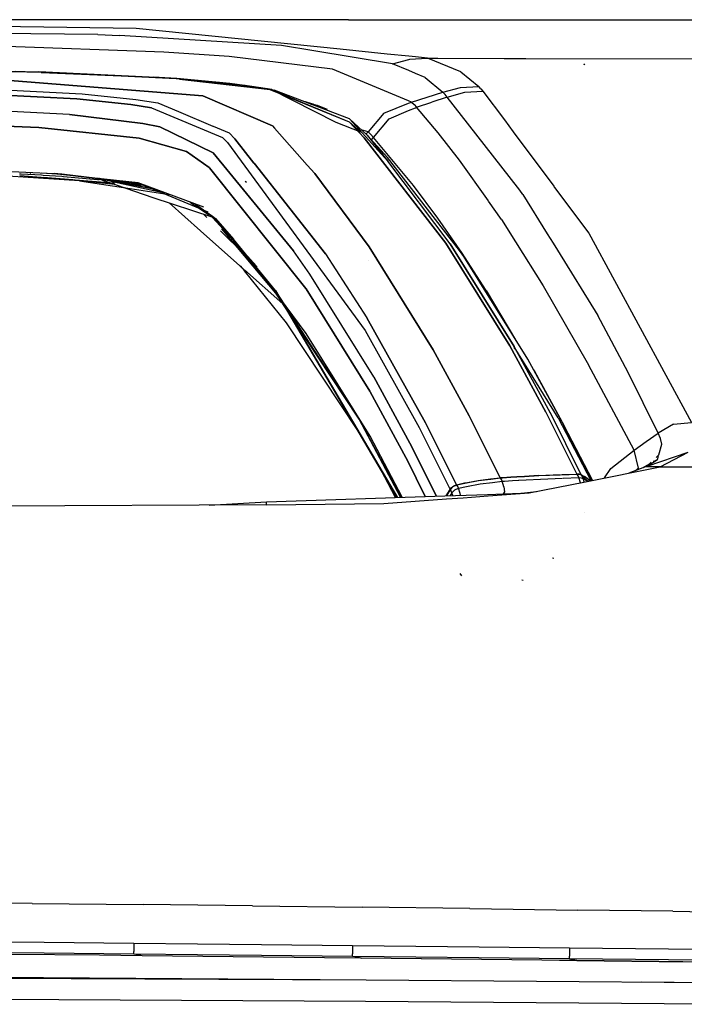
# Model space of a CAD drawing. Units: millimetres. Extents: x 977 to 8610, y -1577 to 1776.
# Drawn here: x 3383 to 3478, y 891 to 1031 of the extents above; entities that cross this region are included whole.
import ezdxf

# ---------------------------------------------------------------- set-up
doc = ezdxf.new("R2010")
doc.units = ezdxf.units.MM
doc.layers.add('TFR-TRI', color=7, linetype='CONTINUOUS', true_color=0xffffff)

msp = doc.modelspace()

# ---------------------------------------------------------------- linework, layer by layer
at = {"layer": 'TFR-TRI', "color": 18, "linetype": 'CONTINUOUS'}
for p, q in [((3430.011475, 1031.273786), (3326.425049, 1031.184674)), ((3430.011475, 1031.273786), (3326.425049, 1031.184674)), ((3399.726563, 1030.002301), (3326.425049, 1031.184674)), ((3399.726563, 1030.002301), (3326.425049, 1031.184674)), ((3430.011475, 1031.273786), (3435.506836, 1031.272077)), ((3430.011475, 1031.273786), (3435.506836, 1031.272077)), ((3435.507325, 1031.272077), (3436.158936, 1031.272077)), ((3435.507325, 1031.272077), (3436.158936, 1031.272077)), ((3436.158936, 1031.272077), (3438.646973, 1031.2711)), ((3436.158936, 1031.272077), (3438.646973, 1031.2711)), ((3438.646973, 1031.2711), (3439.614014, 1031.270856)), ((3438.646973, 1031.2711), (3439.614014, 1031.270856)), ((3439.614014, 1031.270856), (3442.779297, 1031.269879)), ((3439.614014, 1031.270856), (3442.779297, 1031.269879)), ((3442.779297, 1031.269879), (3451.203858, 1031.267438)), ((3442.779297, 1031.269879), (3451.203858, 1031.267438)), ((3451.203858, 1031.267438), (3452.170655, 1031.267194)), ((3451.203858, 1031.267438), (3452.170655, 1031.267194)), ((3452.170899, 1031.267194), (3453.658692, 1031.266706)), ((3452.170899, 1031.267194), (3453.658692, 1031.266706)), ((3453.658936, 1031.266706), (3454.658692, 1031.266217)), ((3453.658936, 1031.266706), (3454.658692, 1031.266217)), ((3454.658692, 1031.266217), (3455.307129, 1031.266217)), ((3454.658692, 1031.266217), (3455.307129, 1031.266217)), ((3455.307373, 1031.266217), (3516.916504, 1031.247663)), ((3455.307373, 1031.266217), (3516.916504, 1031.247663)), ((3394.230957, 1029.14903), (3326.425049, 1029.976178)), ((3394.230957, 1029.14903), (3326.425049, 1029.976178)), ((3394.230957, 1029.14903), (3397.319336, 1029.036969)), ((3394.230957, 1029.14903), (3397.319336, 1029.036969)), ((3420.474121, 1027.605085), (3397.319336, 1029.036969)), ((3420.474121, 1027.605085), (3397.319336, 1029.036969)), ((3428.802979, 1027.052838), (3399.726563, 1030.002301)), ((3428.802979, 1027.052838), (3399.726563, 1030.002301)), ((3403.648194, 1026.628522), (3377.90918, 1027.587751)), ((3403.648194, 1026.628522), (3377.90918, 1027.587751)), ((3425.065918, 1026.845075), (3420.474121, 1027.605085)), ((3425.065918, 1026.845075), (3420.474121, 1027.605085)), ((3412.976319, 1026.002301), (3403.648194, 1026.628522)), ((3412.976319, 1026.002301), (3403.648194, 1026.628522)), ((3427.730469, 1024.209821), (3412.976319, 1026.002301)), ((3427.730469, 1024.209821), (3412.976319, 1026.002301)), ((3436.284424, 1024.987897), (3425.066162, 1026.844831)), ((3436.284424, 1024.987897), (3425.066162, 1026.844831)), ((3435.507325, 1026.372907), (3428.803223, 1027.052838)), ((3435.507325, 1026.372907), (3428.803223, 1027.052838)), ((3438.619629, 1026.057233), (3435.507325, 1026.372907)), ((3438.619629, 1026.057233), (3435.507325, 1026.372907)), ((3439.586182, 1025.959088), (3438.619629, 1026.057233)), ((3439.586182, 1025.959088), (3438.619629, 1026.057233)), ((3441.277344, 1025.787458), (3439.586182, 1025.959088)), ((3441.277344, 1025.787458), (3439.586182, 1025.959088)), ((3436.284424, 1024.987897), (3438.617188, 1025.598249)), ((3436.284424, 1024.987897), (3438.617188, 1025.598249)), ((3438.608887, 1024.010358), (3436.284424, 1024.987897)), ((3438.608887, 1024.010358), (3436.284424, 1024.987897)), ((3438.617188, 1025.598249), (3438.762451, 1025.636335)), ((3438.617188, 1025.598249), (3438.762451, 1025.636335)), ((3438.762451, 1025.636335), (3439.584717, 1025.685651)), ((3438.762451, 1025.636335), (3439.584717, 1025.685651)), ((3439.584717, 1025.685651), (3441.277344, 1025.787458)), ((3439.584717, 1025.685651), (3441.277344, 1025.787458)), ((3441.277344, 1025.787458), (3442.775879, 1025.783063)), ((3446.036866, 1023.82237), (3441.277344, 1025.787458)), ((3441.277344, 1025.787458), (3442.775879, 1025.783063)), ((3446.036866, 1023.82237), (3441.277344, 1025.787458)), ((3442.775879, 1025.783063), (3452.199707, 1025.753766)), ((3442.775879, 1025.783063), (3452.199707, 1025.753766)), ((3452.199707, 1025.753766), (3453.610596, 1025.749372)), ((3452.199707, 1025.753766), (3453.610596, 1025.749372)), ((3453.610596, 1025.749372), (3454.610596, 1025.746442)), ((3453.610596, 1025.749372), (3454.610596, 1025.746442)), ((3454.610596, 1025.746442), (3455.307129, 1025.744245)), ((3454.610596, 1025.746442), (3455.307129, 1025.744245)), ((3455.307129, 1025.744245), (3487.433838, 1025.645124)), ((3455.307129, 1025.744245), (3487.433838, 1025.645124)), ((3463.706543, 1024.851422), (3463.56543, 1024.910016)), ((3463.706543, 1024.851422), (3463.56543, 1024.910016)), ((3463.706543, 1024.851422), (3463.60669, 1024.878278)), ((3386.182373, 1023.757184), (3363.077637, 1024.220075)), ((3372.195069, 1024.127546), (3385.852051, 1023.834333)), ((3386.182373, 1023.757184), (3382.431641, 1023.858747)), ((3385.852051, 1023.834333), (3405.407959, 1022.879254)), ((3405.407959, 1022.879254), (3385.852051, 1023.834333)), ((3405.529053, 1022.881452), (3385.852051, 1023.834333)), ((3405.529053, 1022.881452), (3386.182373, 1023.757184)), ((3386.182373, 1023.757184), (3386.222901, 1023.755963)), ((3386.222901, 1023.755963), (3402.161377, 1023.051374)), ((3405.529053, 1022.881452), (3402.161377, 1023.051374)), ((3438.586182, 1019.693708), (3427.730469, 1024.209821)), ((3438.586182, 1019.693708), (3427.730469, 1024.209821)), ((3439.573731, 1023.604596), (3438.608887, 1024.010358)), ((3439.573731, 1023.604596), (3438.608887, 1024.010358)), ((3440.956543, 1023.023297), (3439.573731, 1023.604596)), ((3440.956543, 1023.023297), (3439.573731, 1023.604596)), ((3440.956543, 1023.023297), (3443.4646, 1020.92735)), ((3440.956543, 1023.023297), (3443.4646, 1020.92735)), ((3446.036866, 1023.82237), (3448.598145, 1021.720319)), ((3446.036866, 1023.82237), (3448.598145, 1021.720319)), ((3409.242188, 1020.420026), (3379.657715, 1022.775495)), ((3379.657715, 1022.775495), (3409.242188, 1020.420026)), ((3405.407959, 1022.879254), (3415.280274, 1021.874372)), ((3415.280274, 1021.874372), (3405.407959, 1022.879254)), ((3413.071289, 1022.172223), (3405.529053, 1022.881452)), ((3405.877198, 1022.796003), (3418.822266, 1021.320661)), ((3405.877198, 1022.796003), (3411.605469, 1022.286969)), ((3418.969483, 1021.308698), (3411.605469, 1022.286969)), ((3416.226807, 1021.760846), (3413.071289, 1022.172223)), ((3415.280274, 1021.874372), (3418.801514, 1021.320661)), ((3418.801514, 1021.320661), (3415.280274, 1021.874372)), ((3419.091065, 1021.305036), (3416.226807, 1021.760846)), ((3445.993408, 1021.60484), (3448.598145, 1021.720319)), ((3445.993408, 1021.60484), (3448.598145, 1021.720319)), ((3448.899903, 1021.39195), (3448.598145, 1021.720319)), ((3448.899903, 1021.39195), (3448.598145, 1021.720319)), ((3391.270264, 1019.971784), (3376.209229, 1020.731794)), ((3376.209229, 1020.731794), (3391.270264, 1019.971784)), ((3376.705078, 1021.463483), (3392.0271, 1020.691266)), ((3376.705078, 1021.463483), (3392.0271, 1020.691266)), ((3392.0271, 1020.691266), (3399.647461, 1019.903424)), ((3392.0271, 1020.691266), (3399.647461, 1019.903424)), ((3419.174073, 1016.138776), (3409.242188, 1020.420026)), ((3409.242188, 1020.420026), (3419.174073, 1016.138776)), ((3418.801514, 1021.320661), (3430.109131, 1016.696393)), ((3418.801514, 1021.320661), (3430.107422, 1016.697614)), ((3418.969483, 1021.308698), (3418.946778, 1021.320417)), ((3418.946778, 1021.320417), (3418.977295, 1021.307721)), ((3428.234864, 1016.591901), (3418.982178, 1021.30235)), ((3418.993408, 1021.301129), (3430.109131, 1016.696393)), ((3418.993408, 1021.301129), (3419.147217, 1021.283551)), ((3419.091065, 1021.305036), (3419.231934, 1021.27403)), ((3419.140625, 1021.286237), (3419.122803, 1021.288434)), ((3419.231934, 1021.27403), (3419.38794, 1021.224958)), ((3430.14502, 1017.137555), (3419.38794, 1021.224958)), ((3430.14502, 1017.137555), (3419.38794, 1021.224958)), ((3439.008789, 1019.517926), (3441.237549, 1020.222516)), ((3439.008789, 1019.517926), (3441.237549, 1020.222516)), ((3441.237549, 1020.222516), (3443.4646, 1020.92735)), ((3441.237549, 1020.222516), (3443.4646, 1020.92735)), ((3444.092041, 1020.222516), (3441.897461, 1019.497174)), ((3444.092041, 1020.222516), (3441.897461, 1019.497174)), ((3443.4646, 1020.92735), (3445.993408, 1021.60484)), ((3443.4646, 1020.92735), (3445.993408, 1021.60484)), ((3443.781494, 1020.57652), (3443.4646, 1020.92735)), ((3443.781494, 1020.57652), (3443.4646, 1020.92735)), ((3444.092041, 1020.222516), (3443.781494, 1020.57652)), ((3444.092041, 1020.222516), (3443.781494, 1020.57652)), ((3444.092041, 1020.222516), (3446.599121, 1020.926374)), ((3444.092041, 1020.222516), (3446.599121, 1020.926374)), ((3448.181885, 1014.969342), (3444.092041, 1020.222516)), ((3448.181885, 1014.969342), (3444.092041, 1020.222516)), ((3446.599121, 1020.926374), (3449.196045, 1021.061139)), ((3446.599121, 1020.926374), (3449.196045, 1021.061139)), ((3448.899903, 1021.39195), (3449.196045, 1021.061139)), ((3448.899903, 1021.39195), (3449.196045, 1021.061139)), ((3449.196045, 1021.061139), (3452.245606, 1016.971051)), ((3449.196045, 1021.061139), (3452.245606, 1016.971051)), ((3391.270264, 1019.971784), (3398.952393, 1019.173444)), ((3398.952393, 1019.173444), (3391.270264, 1019.971784)), ((3398.952393, 1019.173444), (3401.908203, 1018.702497)), ((3401.908203, 1018.702497), (3398.952393, 1019.173444)), ((3399.647461, 1019.903424), (3402.784424, 1019.407087)), ((3399.647461, 1019.903424), (3402.784424, 1019.407087)), ((3402.784424, 1019.407087), (3402.79419, 1019.405133)), ((3402.784424, 1019.407087), (3402.79419, 1019.405133)), ((3402.79419, 1019.405133), (3405.763428, 1018.157331)), ((3402.79419, 1019.405133), (3405.763428, 1018.157331)), ((3423.860352, 1019.527204), (3423.807129, 1019.539899)), ((3424.756348, 1019.272565), (3423.860352, 1019.527204)), ((3426.676026, 1018.519391), (3424.401612, 1019.302838)), ((3425.678711, 1018.937848), (3424.657959, 1019.217145)), ((3424.657959, 1019.217145), (3425.678711, 1018.937848)), ((3424.968994, 1019.207624), (3424.756348, 1019.272565)), ((3425.073487, 1019.174909), (3424.968994, 1019.207624)), ((3425.177246, 1019.142194), (3425.073487, 1019.174909)), ((3425.580567, 1019.009626), (3425.177246, 1019.142194)), ((3427.021241, 1018.46153), (3425.580567, 1019.009626)), ((3426.337158, 1018.580915), (3425.678711, 1018.937848)), ((3435.056641, 1017.934674), (3438.584473, 1019.34776)), ((3435.056641, 1017.934674), (3438.584473, 1019.34776)), ((3438.584473, 1019.34776), (3439.008789, 1019.517926)), ((3438.584473, 1019.34776), (3439.008789, 1019.517926)), ((3439.008789, 1019.517926), (3438.586182, 1019.693708)), ((3439.008789, 1019.517926), (3438.586182, 1019.693708)), ((3439.008789, 1019.517926), (3439.361084, 1019.146588)), ((3439.008789, 1019.517926), (3439.361084, 1019.146588)), ((3439.361084, 1019.146588), (3439.703369, 1018.771344)), ((3439.361084, 1019.146588), (3439.703369, 1018.771344)), ((3439.703369, 1018.771344), (3441.897461, 1019.497174)), ((3439.703369, 1018.771344), (3441.897461, 1019.497174)), ((3390.216553, 1017.725446), (3375.427246, 1018.47154)), ((3390.216553, 1017.725446), (3375.427246, 1018.47154)), ((3400.664795, 1016.479108), (3390.216553, 1017.725446)), ((3390.216553, 1017.725446), (3400.664795, 1016.479108)), ((3401.908203, 1018.702497), (3412.030274, 1014.449567)), ((3401.908203, 1018.702497), (3412.030274, 1014.449567)), ((3405.76416, 1018.156842), (3410.67627, 1016.092145)), ((3405.76416, 1018.156842), (3410.67627, 1016.092145)), ((3435.056641, 1017.934674), (3432.803955, 1015.278424)), ((3435.056641, 1017.934674), (3432.803955, 1015.278424)), ((3435.789795, 1017.143903), (3438.578858, 1018.304059)), ((3435.789795, 1017.143903), (3438.578858, 1018.304059)), ((3438.578858, 1018.304059), (3439.54834, 1018.707135)), ((3438.578858, 1018.304059), (3439.54834, 1018.707135)), ((3439.54834, 1018.707135), (3439.703369, 1018.771344)), ((3439.54834, 1018.707135), (3439.703369, 1018.771344)), ((3442.794922, 1015.142194), (3439.703369, 1018.771344)), ((3442.794922, 1015.142194), (3439.703369, 1018.771344)), ((3385.832276, 1015.873639), (3375.108155, 1016.348737)), ((3375.108155, 1016.348737), (3385.832276, 1015.873639)), ((3403.078858, 1015.979108), (3400.664795, 1016.479108)), ((3400.664795, 1016.479108), (3403.078858, 1015.979108)), ((3410.682373, 1016.089704), (3412.961426, 1015.13194)), ((3410.682373, 1016.089704), (3412.961426, 1015.13194)), ((3419.174073, 1016.138776), (3419.462647, 1015.811872)), ((3419.174073, 1016.138776), (3419.462647, 1015.811872)), ((3431.782715, 1015.203229), (3428.234864, 1016.591901)), ((3430.107422, 1016.697614), (3430.109131, 1016.696393)), ((3430.109131, 1016.696393), (3432.232422, 1014.426374)), ((3432.232422, 1014.426374), (3430.109131, 1016.696393)), ((3431.782715, 1015.203229), (3430.109131, 1016.696393)), ((3435.637207, 1011.106305), (3430.14502, 1017.137555)), ((3432.649414, 1014.794049), (3430.14502, 1017.137555)), ((3435.637207, 1011.106305), (3430.14502, 1017.137555)), ((3433.556641, 1014.476178), (3435.789795, 1017.143903)), ((3433.556641, 1014.476178), (3435.789795, 1017.143903)), ((3452.245606, 1016.971051), (3453.519043, 1015.263288)), ((3452.245606, 1016.971051), (3453.519043, 1015.263288)), ((3385.832276, 1015.873639), (3400.133545, 1014.372907)), ((3400.133545, 1014.372907), (3385.832276, 1015.873639)), ((3410.715088, 1012.250837), (3403.078858, 1015.979108)), ((3403.078858, 1015.979108), (3410.715088, 1012.250837)), ((3412.961426, 1015.13194), (3413.799805, 1014.262799)), ((3412.961426, 1015.13194), (3413.799805, 1014.262799)), ((3419.463623, 1015.810651), (3424.125244, 1010.526471)), ((3419.463623, 1015.810651), (3424.125244, 1010.526471)), ((3432.803955, 1015.278424), (3431.817871, 1015.572126)), ((3432.803955, 1015.278424), (3431.817871, 1015.572126)), ((3432.504395, 1014.929792), (3432.803955, 1015.278424)), ((3432.504395, 1014.929792), (3432.803955, 1015.278424)), ((3435.576172, 1011.626081), (3432.649414, 1014.794049)), ((3432.649414, 1014.794049), (3435.637207, 1011.106305)), ((3433.1875, 1014.876569), (3432.803955, 1015.278424)), ((3433.1875, 1014.876569), (3432.803955, 1015.278424)), ((3433.556641, 1014.476178), (3433.1875, 1014.876569)), ((3433.556641, 1014.476178), (3433.1875, 1014.876569)), ((3445.862549, 1011.229108), (3442.794922, 1015.142194)), ((3445.862549, 1011.229108), (3442.794922, 1015.142194)), ((3454.446289, 1006.922956), (3448.181885, 1014.969342)), ((3454.446289, 1006.922956), (3448.181885, 1014.969342)), ((3453.519043, 1015.263288), (3459.302735, 1007.506452)), ((3453.519043, 1015.263288), (3459.302735, 1007.506452)), ((3406.9021, 1012.442731), (3400.133545, 1014.372907)), ((3400.133545, 1014.372907), (3406.9021, 1012.442731)), ((3412.030274, 1014.449567), (3412.731446, 1013.727887)), ((3412.030274, 1014.449567), (3412.731446, 1013.727887)), ((3412.731446, 1013.727887), (3432.371582, 986.892926)), ((3412.731446, 1013.727887), (3432.371582, 986.892926)), ((3416.5271, 1010.804303), (3413.799805, 1014.262799)), ((3413.799805, 1014.262799), (3416.5271, 1010.804303)), ((3432.232422, 1014.426374), (3443.908448, 999.392682)), ((3443.908448, 999.392682), (3432.232422, 1014.426374)), ((3433.22168, 1014.087506), (3433.556641, 1014.476178)), ((3433.22168, 1014.087506), (3433.556641, 1014.476178)), ((3439.261231, 1007.611188), (3433.556641, 1014.476178)), ((3439.261231, 1007.611188), (3433.556641, 1014.476178)), ((3406.9021, 1012.442731), (3410.131348, 1010.174176)), ((3410.131348, 1010.174176), (3406.9021, 1012.442731)), ((3410.715088, 1012.250837), (3422.174561, 998.290876)), ((3422.174561, 998.290876), (3410.715088, 1012.250837)), ((3426.750244, 997.840192), (3416.531739, 1010.798444)), ((3416.531739, 1010.798444), (3426.750244, 997.840192)), ((3424.125489, 1010.526227), (3425.198975, 1009.30943)), ((3424.125489, 1010.526227), (3425.198975, 1009.30943)), ((3445.865235, 998.345563), (3435.576172, 1011.626081)), ((3444.52002, 999.288922), (3435.637207, 1011.106305)), ((3449.958985, 1005.416608), (3445.862549, 1011.229108)), ((3449.958985, 1005.416608), (3445.862549, 1011.229108)), ((3391.643311, 1008.289167), (3369.426514, 1009.749128)), ((3388.032959, 1009.292829), (3374.823242, 1009.910749)), ((3383.05127, 1009.294294), (3383.33252, 1009.279889)), ((3383.05127, 1009.294294), (3383.33252, 1009.279889)), ((3383.10083, 1009.025251), (3395.883057, 1008.037702)), ((3383.12793, 1008.986676), (3383.106446, 1008.988141)), ((3383.106446, 1008.987653), (3383.12793, 1008.986188)), ((3383.106446, 1008.987653), (3383.12793, 1008.986188)), ((3383.319092, 1008.956159), (3383.110596, 1008.964948)), ((3383.33252, 1009.279889), (3386.198731, 1009.119489)), ((3383.33252, 1009.279889), (3386.198731, 1009.119489)), ((3384.693848, 1009.245954), (3384.576905, 1009.251569)), ((3386.198731, 1009.119489), (3386.462403, 1009.103376)), ((3386.198731, 1009.119489), (3386.462403, 1009.103376)), ((3386.2146, 1009.410993), (3389.127686, 1009.214704)), ((3386.2146, 1009.410993), (3389.127686, 1009.214704)), ((3386.462403, 1009.103376), (3389.114014, 1008.9232)), ((3386.462403, 1009.103376), (3389.114014, 1008.9232)), ((3389.068116, 1009.218854), (3388.017578, 1009.339215)), ((3389.013184, 1009.222516), (3388.017823, 1009.337751)), ((3388.017823, 1009.337751), (3389.013184, 1009.222516)), ((3394.247803, 1008.604352), (3388.032959, 1009.292829)), ((3389.127442, 1009.209088), (3394.217774, 1008.619001)), ((3394.217774, 1008.619001), (3389.127442, 1009.209088)), ((3394.219727, 1008.628766), (3389.127686, 1009.211774)), ((3410.15503, 1010.150983), (3410.131348, 1010.174176)), ((3410.131348, 1010.174176), (3410.15503, 1010.150983)), ((3423.915039, 992.895856), (3410.15503, 1010.150983)), ((3410.15503, 1010.150983), (3423.915039, 992.895856)), ((3432.967285, 998.841901), (3425.198975, 1009.30943)), ((3425.198975, 1009.30943), (3432.967285, 998.841901)), ((3390.657715, 1008.441266), (3386.450684, 1008.745954)), ((3389.114014, 1008.9232), (3389.358155, 1008.905133)), ((3389.114014, 1008.9232), (3389.358155, 1008.905133)), ((3396.713867, 1007.74986), (3389.284668, 1008.516462)), ((3389.358155, 1008.905133), (3394.218262, 1008.469831)), ((3389.358155, 1008.905133), (3394.218262, 1008.469831)), ((3391.643311, 1008.289167), (3397.932862, 1007.327741)), ((3394.218262, 1008.469831), (3394.422119, 1008.447858)), ((3394.218262, 1008.469831), (3394.422119, 1008.447858)), ((3394.247803, 1008.604352), (3402.112061, 1005.879743)), ((3394.47461, 1008.599713), (3394.324219, 1008.616803)), ((3394.367188, 1008.601911), (3394.517578, 1008.584333)), ((3394.517578, 1008.584333), (3394.367188, 1008.601911)), ((3394.557862, 1008.569928), (3394.411621, 1008.586042)), ((3394.836426, 1008.400251), (3394.422119, 1008.447858)), ((3394.836426, 1008.400251), (3394.422119, 1008.447858)), ((3394.444825, 1008.6461), (3402.365235, 1007.090924)), ((3394.704834, 1008.517682), (3394.477295, 1008.563092)), ((3399.987305, 1007.968366), (3394.619873, 1008.583112)), ((3394.662598, 1008.567487), (3400.05835, 1007.941999)), ((3400.05835, 1007.941999), (3394.662598, 1008.567487)), ((3399.987305, 1007.968366), (3394.699463, 1008.554059)), ((3395.910401, 1008.27696), (3394.919678, 1008.474713)), ((3395.128174, 1008.366803), (3394.990723, 1008.382672)), ((3395.128174, 1008.366803), (3394.990723, 1008.382672)), ((3395.910401, 1008.27696), (3395.261231, 1008.351667)), ((3395.910401, 1008.27696), (3395.261231, 1008.351667)), ((3395.560547, 1008.458844), (3402.297608, 1007.115583)), ((3395.910401, 1008.27696), (3403.763916, 1006.574567)), ((3396.198487, 1008.013288), (3396.623047, 1007.980573)), ((3400.491211, 1007.782331), (3396.794922, 1008.212751)), ((3397.03003, 1008.165876), (3400.565186, 1007.754987)), ((3397.641114, 1007.90196), (3400.758057, 1007.661237)), ((3409.368897, 1004.506452), (3399.987305, 1007.968366)), ((3400.758057, 1007.661237), (3402.959961, 1006.749128)), ((3415.451172, 1008.058454), (3415.277588, 1008.162702)), ((3442.737061, 1002.950544), (3439.261231, 1007.611188)), ((3442.737061, 1002.950544), (3439.261231, 1007.611188)), ((3398.03833, 1007.311628), (3398.131836, 1007.297223)), ((3398.221192, 1007.283551), (3404.403565, 1006.338483)), ((3403.685791, 1006.448346), (3409.955567, 1003.85069)), ((3454.904053, 1006.335065), (3454.446289, 1006.922956)), ((3454.904053, 1006.335065), (3454.446289, 1006.922956)), ((3454.904053, 1006.335065), (3458.375, 1000.720075)), ((3454.904053, 1006.335065), (3458.375, 1000.720075)), ((3459.320313, 1007.483014), (3463.404297, 1002.005231)), ((3459.320313, 1007.483014), (3463.404297, 1002.005231)), ((3402.112061, 1005.879743), (3410.514405, 1003.139264)), ((3408.915772, 1001.133405), (3404.407471, 1005.131208)), ((3407.418701, 1005.226178), (3410.17334, 1003.369245)), ((3408.123535, 1004.965924), (3410.505371, 1003.265729)), ((3408.169434, 1004.948835), (3410.593018, 1003.238385)), ((3451.835694, 1002.75401), (3449.982178, 1005.383649)), ((3451.835694, 1002.75401), (3449.982178, 1005.383649)), ((3409.807373, 1003.059674), (3409.3396, 1003.522565)), ((3416.85376, 996.141462), (3410.432373, 1003.317731)), ((3410.532471, 1003.11778), (3410.514405, 1003.139264)), ((3410.514405, 1003.139264), (3410.631104, 1003.018415)), ((3410.575196, 1003.215924), (3411.014649, 1002.902204)), ((3410.593018, 1003.238385), (3411.014649, 1002.902204)), ((3413.64502, 999.697126), (3410.631104, 1003.018415)), ((3411.810791, 1001.946881), (3411.014649, 1002.902204)), ((3411.014649, 1002.902204), (3413.605957, 999.958356)), ((3411.34961, 1002.443952), (3413.605957, 999.958356)), ((3411.34961, 1002.443952), (3412.102539, 1001.631696)), ((3419.594483, 992.607282), (3411.810791, 1001.946881)), ((3446.205323, 997.952253), (3442.737061, 1002.950544)), ((3446.205323, 997.952253), (3442.737061, 1002.950544)), ((3451.835694, 1002.75401), (3453.839356, 999.561139)), ((3451.835694, 1002.75401), (3453.839356, 999.561139)), ((3463.404297, 1002.005231), (3464.306885, 1000.795026)), ((3463.404297, 1002.005231), (3464.306885, 1000.795026)), ((3414.946289, 995.786237), (3408.917237, 1001.132428)), ((3415.07251, 997.852155), (3411.726807, 1001.161481)), ((3419.636475, 992.263532), (3411.95459, 1001.422223)), ((3412.102539, 1001.631696), (3413.605957, 999.958356)), ((3458.375, 1000.720075), (3459.196533, 999.391217)), ((3458.375, 1000.720075), (3459.196533, 999.391217)), ((3464.306885, 1000.795026), (3478.935303, 973.801374)), ((3464.306885, 1000.795026), (3478.935303, 973.801374)), ((3419.594483, 992.607282), (3413.605957, 999.958356)), ((3419.636475, 992.263532), (3413.64502, 999.697126)), ((3453.037842, 984.723981), (3443.908448, 999.392682)), ((3443.908448, 999.392682), (3453.037842, 984.723981)), ((3444.529785, 999.274274), (3444.433106, 999.400251)), ((3444.529785, 999.274274), (3444.52002, 999.288922)), ((3453.650391, 984.618268), (3444.529785, 999.274274)), ((3444.529785, 999.274274), (3453.650391, 984.618268)), ((3453.839356, 999.561139), (3457.788575, 993.268659)), ((3453.839356, 999.561139), (3457.788575, 993.268659)), ((3459.196778, 999.390973), (3459.834961, 998.358258)), ((3459.196778, 999.390973), (3459.834961, 998.358258)), ((3424.503174, 994.959333), (3422.174561, 998.290876)), ((3424.503174, 994.959333), (3422.174561, 998.290876)), ((3426.750244, 997.840192), (3432.603272, 988.732038)), ((3426.750244, 997.840192), (3432.603272, 988.732038)), ((3442.09668, 984.172223), (3432.967285, 998.841901)), ((3432.967285, 998.841901), (3442.09668, 984.172223)), ((3446.450196, 997.493512), (3445.865235, 998.345563)), ((3449.669434, 992.623395), (3446.205323, 997.952253)), ((3449.669434, 992.623395), (3446.205323, 997.952253)), ((3459.835205, 998.358014), (3465.573975, 989.074567)), ((3459.835205, 998.358014), (3465.573975, 989.074567)), ((3416.991944, 995.953962), (3416.354981, 996.583844)), ((3432.932129, 996.842389), (3432.915039, 996.849469)), ((3455.580323, 982.824323), (3446.450196, 997.493512)), ((3414.557862, 996.130475), (3415.177002, 995.448835)), ((3421.163819, 988.027936), (3415.177002, 995.448835)), ((3420.648438, 990.72984), (3415.180664, 995.578473)), ((3433.614746, 980.318708), (3424.503174, 994.959333)), ((3433.614746, 980.318708), (3424.503174, 994.959333)), ((3423.977051, 986.477399), (3418.418946, 994.017926)), ((3436.945313, 963.097272), (3419.594483, 992.607282)), ((3431.528076, 974.243024), (3419.594483, 992.607282)), ((3419.594483, 992.607282), (3437.007813, 963.099469)), ((3419.594483, 992.607282), (3437.007813, 963.099469)), ((3431.528076, 974.243024), (3419.636475, 992.263532)), ((3431.528076, 974.243024), (3419.636475, 992.263532)), ((3419.673096, 992.207868), (3419.642823, 992.245954)), ((3423.915039, 992.895856), (3423.95044, 992.843854)), ((3423.95044, 992.843854), (3423.915039, 992.895856)), ((3423.95044, 992.843854), (3433.038086, 978.238874)), ((3433.038086, 978.238874), (3423.95044, 992.843854)), ((3449.669434, 992.623395), (3453.855225, 985.59654)), ((3449.669434, 992.623395), (3453.855225, 985.59654)), ((3457.788575, 993.268659), (3464.238526, 981.993756)), ((3457.788575, 993.268659), (3464.238526, 981.993756)), ((3431.413575, 972.505475), (3421.163819, 988.027936)), ((3432.603272, 988.732038), (3441.016602, 973.741071)), ((3441.016602, 973.741071), (3432.603272, 988.732038)), ((3469.920899, 980.937848), (3465.573975, 989.074567)), ((3469.920899, 980.937848), (3465.573975, 989.074567)), ((3432.371582, 986.892926), (3440.086182, 973.059919)), ((3432.371582, 986.892926), (3440.086182, 973.059919)), ((3433.083985, 971.846784), (3423.977051, 986.477399)), ((3442.09668, 984.172223), (3447.240723, 974.729596)), ((3447.240723, 974.729596), (3442.09668, 984.172223)), ((3453.037842, 984.723981), (3453.039063, 984.721784)), ((3453.039063, 984.721784), (3453.037842, 984.723981)), ((3458.183838, 975.277692), (3453.039063, 984.721784)), ((3453.039063, 984.721784), (3458.183838, 975.277692)), ((3453.650391, 984.618268), (3453.662842, 984.59654)), ((3453.662842, 984.59654), (3453.650391, 984.618268)), ((3453.662842, 984.59654), (3458.795166, 975.174909)), ((3453.662842, 984.59654), (3458.795166, 975.174909)), ((3459.944825, 974.447614), (3453.662842, 984.59654)), ((3453.73877, 984.233747), (3453.662842, 984.59654)), ((3460.724854, 973.381696), (3455.580323, 982.824323)), ((3456.374512, 981.366559), (3456.535645, 981.09654)), ((3456.374512, 981.366559), (3456.535645, 981.09654)), ((3456.535645, 981.09654), (3460.800049, 973.308698)), ((3456.535645, 981.09654), (3460.800049, 973.308698)), ((3470.759033, 969.844587), (3464.238526, 981.993756)), ((3470.759033, 969.844587), (3464.238526, 981.993756)), ((3474.169434, 972.256452), (3469.920899, 980.937848)), ((3474.169434, 972.256452), (3469.920899, 980.937848)), ((3433.629883, 980.29234), (3433.614746, 980.318708)), ((3433.629883, 980.29234), (3433.614746, 980.318708)), ((3433.629883, 980.29234), (3438.771241, 970.852887)), ((3438.771241, 970.852887), (3433.629883, 980.29234)), ((3433.080323, 978.164899), (3433.038086, 978.238874)), ((3433.038086, 978.238874), (3433.080323, 978.164899)), ((3433.080323, 978.164899), (3438.177491, 968.805524)), ((3438.177491, 968.805524), (3433.080323, 978.164899)), ((3458.183838, 975.277692), (3462.594239, 966.426862)), ((3458.183838, 975.277692), (3462.594239, 966.426862)), ((3437.423828, 963.113141), (3431.528076, 974.243024)), ((3431.528076, 974.243024), (3437.463379, 963.114606)), ((3437.423828, 963.113141), (3431.528076, 974.243024)), ((3447.240723, 974.729596), (3451.646973, 965.886823)), ((3451.646973, 965.886823), (3447.240723, 974.729596)), ((3458.808594, 975.148542), (3458.795166, 975.174909)), ((3458.808594, 975.148542), (3458.795166, 975.174909)), ((3463.206543, 966.321393), (3458.808594, 975.148542)), ((3463.206543, 966.321393), (3458.808594, 975.148542)), ((3459.944825, 974.447614), (3464.595703, 965.492292)), ((3440.086182, 973.059919), (3444.494141, 964.214215)), ((3440.086182, 973.059919), (3444.494141, 964.214215)), ((3445.425293, 964.894147), (3441.016602, 973.741071)), ((3441.016602, 973.741071), (3445.425293, 964.894147)), ((3464.650635, 965.503278), (3460.724854, 973.381696)), ((3464.804932, 965.53404), (3460.800049, 973.308698)), ((3464.804932, 965.53404), (3460.800049, 973.308698)), ((3476.389405, 973.550153), (3474.169434, 972.256452)), ((3476.389405, 973.550153), (3474.169434, 972.256452)), ((3476.389405, 973.550153), (3478.935303, 973.801374)), ((3476.389405, 973.550153), (3478.935303, 973.801374)), ((3433.091065, 971.834333), (3433.083985, 971.846784)), ((3437.642334, 963.120465), (3433.091065, 971.834333)), ((3470.759033, 969.844587), (3472.464356, 971.050641)), ((3470.759033, 969.844587), (3472.464356, 971.050641)), ((3472.464356, 971.050641), (3474.169434, 972.256452)), ((3472.464356, 971.050641), (3474.169434, 972.256452)), ((3474.505616, 971.480573), (3474.169434, 972.256452)), ((3474.505616, 971.480573), (3474.169434, 972.256452)), ((3474.729248, 970.694684), (3474.505616, 971.480573)), ((3474.729248, 970.694684), (3474.505616, 971.480573)), ((3442.542237, 963.284528), (3438.771241, 970.852887)), ((3438.771241, 970.852887), (3442.542237, 963.284528)), ((3467.432129, 967.226911), (3470.759033, 969.844587)), ((3467.432129, 967.226911), (3470.759033, 969.844587)), ((3471.373535, 967.25987), (3470.759033, 969.844587)), ((3471.373535, 967.25987), (3470.759033, 969.844587)), ((3474.282471, 969.164899), (3474.729248, 970.694684)), ((3474.282471, 969.164899), (3474.729248, 970.694684)), ((3438.357178, 968.458844), (3438.177491, 968.805524)), ((3438.177491, 968.805524), (3438.357178, 968.458844)), ((3438.357178, 968.458844), (3440.958008, 963.231549)), ((3440.958008, 963.231549), (3438.357178, 968.458844)), ((3472.624024, 967.575055), (3478.458496, 969.528424)), ((3472.624024, 967.575055), (3474.093262, 968.517926)), ((3473.530762, 968.201032), (3474.093262, 968.517926)), ((3473.530762, 968.201032), (3473.617676, 968.297956)), ((3473.910401, 968.801618), (3474.282471, 969.164899)), ((3474.093262, 968.517926), (3474.228028, 968.979108)), ((3474.093262, 968.517926), (3474.228028, 968.979108)), ((3474.482422, 967.469831), (3478.458496, 969.528424)), ((3474.482422, 967.469831), (3478.458496, 969.528424)), ((3436.722168, 963.089704), (3434.664307, 966.976911)), ((3463.836182, 965.340436), (3474.482422, 967.469831)), ((3466.538819, 965.880963), (3467.432129, 967.226911)), ((3466.538819, 965.880963), (3467.432129, 967.226911)), ((3470.071289, 966.587506), (3472.303955, 967.467878)), ((3470.961914, 966.938581), (3471.373535, 967.25987)), ((3471.129639, 967.004743), (3471.373535, 967.25987)), ((3472.056641, 967.370465), (3472.975586, 967.888044)), ((3474.482422, 967.469831), (3472.303955, 967.467878)), ((3474.482422, 967.469831), (3472.303955, 967.467878)), ((3472.975586, 967.888044), (3473.194825, 968.102399)), ((3474.482422, 967.469831), (3500.959717, 967.459577)), ((3474.482422, 967.469831), (3500.959717, 967.459577)), ((3446.600342, 965.114118), (3448.571045, 965.515485)), ((3446.963379, 965.241071), (3448.530762, 965.525006)), ((3446.963379, 965.241071), (3448.530762, 965.525006)), ((3448.530762, 965.525006), (3450.283692, 965.72862)), ((3448.530762, 965.525006), (3450.283692, 965.72862)), ((3448.571045, 965.515485), (3450.290528, 965.716169)), ((3450.288086, 965.729108), (3451.646973, 965.886823)), ((3450.288086, 965.729108), (3451.646973, 965.886823)), ((3450.294922, 965.716657), (3451.70044, 965.880719)), ((3451.959717, 965.905866), (3451.646973, 965.886823)), ((3451.646973, 965.886823), (3451.959717, 965.905866)), ((3451.70044, 965.880719), (3451.964844, 965.897077)), ((3451.816407, 965.640241), (3451.70044, 965.880719)), ((3451.816407, 965.640241), (3451.70044, 965.880719)), ((3451.921143, 965.395612), (3451.816407, 965.640241)), ((3451.921143, 965.395612), (3451.816407, 965.640241)), ((3451.921143, 965.395612), (3452.25, 965.415143)), ((3451.921143, 965.395612), (3452.25, 965.415143)), ((3451.978516, 965.907087), (3453.161866, 965.97984)), ((3453.161866, 965.97984), (3451.978516, 965.907087)), ((3451.983643, 965.898297), (3453.16626, 965.971296)), ((3452.258789, 965.415631), (3453.415528, 965.484235)), ((3452.258789, 965.415631), (3453.415528, 965.484235)), ((3454.018555, 966.032331), (3453.166504, 965.980085)), ((3453.166504, 965.980085), (3454.018555, 966.032331)), ((3453.170899, 965.97154), (3454.02295, 966.024274)), ((3453.41919, 965.484479), (3454.285889, 965.535993)), ((3453.41919, 965.484479), (3454.285889, 965.535993)), ((3455.095459, 966.098493), (3454.02002, 966.032331)), ((3454.02002, 966.032331), (3455.095459, 966.098493)), ((3454.024414, 966.024274), (3455.099121, 966.090436)), ((3454.287354, 965.535993), (3455.344727, 965.598737)), ((3454.287354, 965.535993), (3455.344727, 965.598737)), ((3457.118408, 966.222516), (3455.098633, 966.098493)), ((3455.098633, 966.098493), (3457.118408, 966.222516)), ((3455.102783, 966.090924), (3457.168457, 966.218366)), ((3455.347657, 965.598981), (3457.394043, 965.720319)), ((3455.347657, 965.598981), (3457.394043, 965.720319)), ((3457.118408, 966.222516), (3460.273682, 966.340192)), ((3457.118408, 966.222516), (3460.273682, 966.340192)), ((3457.168457, 966.218366), (3460.276123, 966.335309)), ((3457.394043, 965.720319), (3460.538086, 965.831403)), ((3457.394043, 965.720319), (3460.538086, 965.831403)), ((3460.379639, 966.344098), (3462.594239, 966.426862)), ((3460.379639, 966.344098), (3462.594239, 966.426862)), ((3460.382325, 966.339215), (3462.631836, 966.424176)), ((3460.64795, 965.835309), (3462.872071, 965.913922)), ((3460.64795, 965.835309), (3462.872071, 965.913922)), ((3462.594239, 966.426862), (3462.906006, 966.404157)), ((3462.906006, 966.404157), (3462.594239, 966.426862)), ((3462.759278, 966.178571), (3462.64209, 966.424665)), ((3462.64209, 966.424665), (3462.953614, 966.40196)), ((3462.759278, 966.178571), (3462.64209, 966.424665)), ((3462.872071, 965.913922), (3462.759278, 966.178571)), ((3462.872071, 965.913922), (3462.759278, 966.178571)), ((3462.872071, 965.913922), (3463.183838, 965.890485)), ((3462.872071, 965.913922), (3463.183838, 965.890485)), ((3463.110108, 965.195172), (3462.872071, 965.913922)), ((3463.110108, 965.195172), (3462.872071, 965.913922)), ((3463.052491, 966.37193), (3462.906006, 966.404157)), ((3462.906006, 966.404157), (3463.052491, 966.37193)), ((3462.953614, 966.40196), (3463.253907, 966.31944)), ((3463.052491, 966.37193), (3463.148194, 966.342878)), ((3463.148194, 966.342878), (3463.052491, 966.37193)), ((3463.206543, 966.321393), (3463.148194, 966.342878)), ((3463.148194, 966.342878), (3463.206543, 966.321393)), ((3463.183838, 965.890485), (3463.484619, 965.807233)), ((3463.183838, 965.890485), (3463.484619, 965.807233)), ((3463.206543, 966.321393), (3463.807129, 966.022809)), ((3463.206543, 966.321393), (3463.807129, 966.022809)), ((3463.371338, 966.073102), (3463.253907, 966.31944)), ((3463.371338, 966.073102), (3463.253907, 966.31944)), ((3463.253907, 966.31944), (3463.315674, 966.280866)), ((3463.32959, 966.272077), (3463.390869, 966.233991)), ((3463.371338, 966.073102), (3464.012207, 965.476911)), ((3463.484619, 965.807233), (3463.371338, 966.073102)), ((3463.371338, 966.073102), (3463.461182, 966.003034)), ((3463.484619, 965.807233), (3463.371338, 966.073102)), ((3463.390869, 966.233991), (3464.329834, 965.647321)), ((3463.477539, 965.990094), (3463.534424, 965.945661)), ((3463.651367, 965.303327), (3463.484619, 965.807233)), ((3463.484619, 965.807233), (3463.601807, 965.733991)), ((3463.484619, 965.807233), (3463.601807, 965.733991)), ((3463.651367, 965.303327), (3463.484619, 965.807233)), ((3463.534668, 965.945417), (3464.212403, 965.415631)), ((3463.616944, 965.724713), (3463.656983, 965.699323)), ((3463.616944, 965.724713), (3463.656983, 965.699323)), ((3463.657227, 965.699323), (3464.13501, 965.400006)), ((3463.657227, 965.699323), (3464.13501, 965.400006)), ((3463.807129, 966.022809), (3464.348389, 965.609723)), ((3463.807129, 966.022809), (3464.348389, 965.609723)), ((3464.064698, 966.514997), (3464.617188, 965.496442)), ((3464.178223, 966.296735), (3464.612305, 965.495465)), ((3464.348389, 965.609723), (3464.474121, 965.468122)), ((3464.348389, 965.609723), (3464.474121, 965.468122)), ((3464.392578, 965.608258), (3464.492188, 965.47154)), ((3443.954346, 963.331647), (3444.494141, 964.214215)), ((3443.954346, 963.331647), (3444.494141, 964.214215)), ((3444.015625, 963.3336), (3444.550293, 964.206403)), ((3444.494141, 964.214215), (3444.669678, 964.446881)), ((3444.494141, 964.214215), (3444.669678, 964.446881)), ((3444.550293, 964.206403), (3444.948487, 964.637555)), ((3444.664551, 963.969342), (3444.550293, 964.206403)), ((3444.664551, 963.969342), (3444.550293, 964.206403)), ((3444.669678, 964.446881), (3444.891846, 964.645124)), ((3444.669678, 964.446881), (3444.891846, 964.645124)), ((3444.764405, 963.738385), (3445.16333, 964.168317)), ((3444.764405, 963.738385), (3445.16333, 964.168317)), ((3444.891846, 964.645124), (3445.14917, 964.796735)), ((3444.891846, 964.645124), (3445.14917, 964.796735)), ((3444.948487, 964.637555), (3445.481201, 964.886335)), ((3445.14917, 964.796735), (3445.257813, 964.842389)), ((3445.14917, 964.796735), (3445.257813, 964.842389)), ((3445.16333, 964.168317), (3445.696533, 964.415876)), ((3445.16333, 964.168317), (3445.696533, 964.415876)), ((3445.257813, 964.842389), (3445.425293, 964.894147)), ((3445.257813, 964.842389), (3445.425293, 964.894147)), ((3445.425293, 964.894147), (3446.579834, 965.154645)), ((3445.425293, 964.894147), (3446.579834, 965.154645)), ((3445.481201, 964.886335), (3446.600342, 965.114118)), ((3445.595948, 964.648786), (3445.481201, 964.886335)), ((3445.595948, 964.648786), (3445.481201, 964.886335)), ((3445.696533, 964.415876), (3445.595948, 964.648786)), ((3445.696533, 964.415876), (3445.595948, 964.648786)), ((3445.696533, 964.415876), (3446.837647, 964.645368)), ((3445.696533, 964.415876), (3446.837647, 964.645368)), ((3445.952881, 963.654645), (3445.696533, 964.415876)), ((3445.952881, 963.654645), (3445.696533, 964.415876)), ((3446.580078, 965.154645), (3446.963379, 965.241071)), ((3446.580078, 965.154645), (3446.963379, 965.241071)), ((3446.837891, 964.645368), (3448.789063, 965.037702)), ((3446.837891, 964.645368), (3448.789063, 965.037702)), ((3448.789063, 965.037702), (3450.552246, 965.239118)), ((3448.789063, 965.037702), (3450.552246, 965.239118)), ((3450.557129, 965.23985), (3451.921143, 965.395612)), ((3450.557129, 965.23985), (3451.921143, 965.395612)), ((3452.183594, 964.612897), (3451.921143, 965.395612)), ((3452.183594, 964.612897), (3451.921143, 965.395612)), ((3452.183594, 964.612897), (3452.263184, 963.899518)), ((3452.183594, 964.612897), (3452.263184, 963.899518)), ((3455.77002, 963.726911), (3463.810547, 965.335309)), ((3463.820069, 965.337018), (3463.836182, 965.340436)), ((3418.292969, 962.473249), (3443.746338, 963.324811)), ((3435.066407, 962.247907), (3443.990967, 962.885358)), ((3435.066407, 962.247907), (3443.990967, 962.885358)), ((3443.746582, 963.324811), (3449.822998, 963.527936)), ((3443.991455, 962.885358), (3446.390381, 963.056989)), ((3443.991455, 962.885358), (3446.390381, 963.056989)), ((3444.764405, 963.738385), (3444.526123, 963.35069)), ((3444.764405, 963.738385), (3444.526123, 963.35069)), ((3444.764405, 963.738385), (3444.664551, 963.969342)), ((3444.764405, 963.738385), (3444.664551, 963.969342)), ((3444.890869, 963.362897), (3444.764405, 963.738385)), ((3444.890869, 963.362897), (3444.764405, 963.738385)), ((3445.981934, 963.399518), (3445.952881, 963.654645)), ((3445.981934, 963.399518), (3445.952881, 963.654645)), ((3446.390869, 963.056989), (3449.931641, 963.309919)), ((3446.390869, 963.056989), (3449.931641, 963.309919)), ((3449.828369, 963.52818), (3455.77002, 963.726911)), ((3449.937256, 963.310163), (3455.77002, 963.726911)), ((3449.937256, 963.310163), (3455.77002, 963.726911)), ((3452.263184, 963.899518), (3452.074707, 963.603131)), ((3452.263184, 963.899518), (3452.074707, 963.603131)), ((3454.668213, 963.690046), (3456.850586, 963.942975)), ((3418.287842, 962.033063), (3357.85083, 961.736921)), ((3410.115235, 961.993024), (3418.292969, 962.473249)), ((3418.287842, 962.033063), (3418.292969, 962.473249)), ((3418.287842, 962.033063), (3418.292969, 962.473249)), ((3418.287842, 962.033063), (3435.066407, 962.247907)), ((3418.287842, 962.033063), (3435.066407, 962.247907)), ((3463.622315, 960.91734), (3463.613526, 960.948835)), ((3463.622315, 960.91734), (3463.613526, 960.948835)), ((3459.300537, 954.374616), (3459.09375, 954.429059)), ((3446.178467, 951.888532), (3445.94458, 952.225934)), ((3446.178467, 951.888532), (3445.94458, 952.225934)), ((3454.940674, 951.240827), (3454.746582, 951.266462)), ((3454.940674, 951.240827), (3454.746582, 951.266462)), ((3384.898438, 905.150495), (3369.09668, 905.32237)), ((3384.898438, 905.150495), (3400.700196, 904.971051)), ((3416.322998, 904.786237), (3400.700196, 904.971051)), ((3416.322998, 904.786237), (3431.945557, 904.595807)), ((3447.342041, 904.40318), (3431.945557, 904.595807)), ((3447.342041, 904.40318), (3462.73877, 904.206403)), ((3476.303467, 904.030622), (3462.73877, 904.206403)), ((3476.303467, 904.030622), (3484.281983, 903.926129)), ((3386.611328, 899.552594), (3377.259278, 899.64195)), ((3386.611328, 899.552594), (3377.259278, 899.64195)), ((3399.369629, 899.426862), (3386.611328, 899.552594)), ((3399.369629, 899.426862), (3386.611328, 899.552594)), ((3399.369629, 899.426862), (3399.362061, 898.833844)), ((3399.369629, 899.426862), (3399.362061, 898.833844)), ((3408.478516, 899.334577), (3399.369629, 899.426862)), ((3408.478516, 899.334577), (3399.369629, 899.426862)), ((3386.608643, 898.047467), (3377.25708, 898.138532)), ((3386.608643, 898.047467), (3377.25708, 898.138532)), ((3399.365723, 897.919294), (3386.608643, 898.047467)), ((3399.365723, 897.919294), (3386.608643, 898.047467)), ((3399.362061, 898.833844), (3399.360596, 898.281354)), ((3399.362061, 898.833844), (3399.360596, 898.281354)), ((3399.365723, 897.919294), (3399.360596, 898.281354)), ((3399.365723, 897.919294), (3399.360596, 898.281354)), ((3417.587647, 899.240338), (3408.478516, 899.334577)), ((3417.587647, 899.240338), (3408.478516, 899.334577)), ((3430.597168, 899.102643), (3417.587647, 899.240338)), ((3430.597168, 899.102643), (3417.587647, 899.240338)), ((3430.589112, 898.510846), (3430.586914, 897.956159)), ((3430.589112, 898.510846), (3430.586914, 897.956159)), ((3430.591553, 897.588727), (3430.586914, 897.956159)), ((3430.591553, 897.588727), (3430.586914, 897.956159)), ((3430.597168, 899.102643), (3430.589112, 898.510846)), ((3430.597168, 899.102643), (3430.589112, 898.510846)), ((3439.613526, 899.005719), (3430.597168, 899.102643)), ((3439.613526, 899.005719), (3430.597168, 899.102643)), ((3448.629883, 898.907575), (3439.613526, 899.005719)), ((3448.629883, 898.907575), (3439.613526, 899.005719)), ((3461.528565, 898.765241), (3448.629883, 898.907575)), ((3461.528565, 898.765241), (3448.629883, 898.907575)), ((3461.52002, 898.174665), (3461.517578, 897.617536)), ((3461.52002, 898.174665), (3461.517578, 897.617536)), ((3461.528565, 898.765241), (3461.52002, 898.174665)), ((3461.528565, 898.765241), (3461.52002, 898.174665)), ((3470.954346, 898.660016), (3461.528565, 898.765241)), ((3470.954346, 898.660016), (3461.528565, 898.765241)), ((3480.380371, 898.553815), (3470.954346, 898.660016)), ((3480.380371, 898.553815), (3470.954346, 898.660016)), ((3394.466065, 897.743268), (3381.708496, 897.872419)), ((3400.549561, 897.68028), (3394.466065, 897.743268)), ((3408.474366, 897.824811), (3399.365723, 897.919294)), ((3399.95752, 897.799665), (3399.365723, 897.919294)), ((3408.474366, 897.824811), (3399.365723, 897.919294)), ((3399.95752, 897.799665), (3399.365723, 897.919294)), ((3400.549561, 897.68028), (3399.95752, 897.799665)), ((3400.549561, 897.68028), (3399.95752, 897.799665)), ((3413.574707, 897.54112), (3400.549561, 897.68028)), ((3413.557862, 897.541852), (3400.549561, 897.68028)), ((3413.557862, 897.541852), (3400.549561, 897.68028)), ((3417.582764, 897.728864), (3408.474366, 897.824811)), ((3417.582764, 897.728864), (3408.474366, 897.824811)), ((3426.566895, 897.400006), (3413.557862, 897.541852)), ((3426.566895, 897.400006), (3413.557862, 897.541852)), ((3426.583008, 897.394879), (3413.574707, 897.54112)), ((3430.591553, 897.588727), (3417.582764, 897.728864)), ((3430.591553, 897.588727), (3417.582764, 897.728864)), ((3431.790772, 897.342145), (3426.566895, 897.400006)), ((3431.790772, 897.342145), (3426.566895, 897.400006)), ((3431.806885, 897.335065), (3426.583008, 897.394879)), ((3431.191162, 897.465192), (3430.591553, 897.588727)), ((3439.607666, 897.489606), (3430.591553, 897.588727)), ((3431.191162, 897.465192), (3430.591553, 897.588727)), ((3439.607666, 897.489606), (3430.591553, 897.588727)), ((3431.790772, 897.342145), (3431.191162, 897.465192)), ((3431.790772, 897.342145), (3431.191162, 897.465192)), ((3444.688721, 897.197126), (3431.790772, 897.342145)), ((3431.790772, 897.342145), (3431.806885, 897.335065)), ((3431.790772, 897.342145), (3431.806885, 897.335065)), ((3444.688721, 897.197126), (3431.790772, 897.342145)), ((3444.70459, 897.185895), (3431.806885, 897.335065)), ((3448.623535, 897.389508), (3439.607666, 897.489606)), ((3448.623535, 897.389508), (3439.607666, 897.489606)), ((3457.58667, 897.049665), (3444.688721, 897.197126)), ((3457.58667, 897.049665), (3444.688721, 897.197126)), ((3457.602539, 897.03404), (3444.70459, 897.185895)), ((3461.521485, 897.244489), (3448.623535, 897.389508)), ((3461.521485, 897.244489), (3448.623535, 897.389508)), ((3462.581543, 896.992292), (3457.58667, 897.049665)), ((3462.581543, 896.992292), (3457.58667, 897.049665)), ((3462.596924, 896.974469), (3457.602539, 897.03404)), ((3461.521485, 897.244489), (3461.517578, 897.617536)), ((3461.521485, 897.244489), (3461.517578, 897.617536)), ((3462.051514, 897.118268), (3461.521485, 897.244489)), ((3470.947022, 897.137067), (3461.521485, 897.244489)), ((3462.051514, 897.118268), (3461.521485, 897.244489)), ((3470.947022, 897.137067), (3461.521485, 897.244489)), ((3462.581543, 896.992292), (3462.051514, 897.118268)), ((3462.581543, 896.992292), (3462.051514, 897.118268)), ((3462.581543, 896.992292), (3462.596924, 896.974469)), ((3474.299317, 896.855817), (3462.581543, 896.992292)), ((3474.299317, 896.855817), (3462.581543, 896.992292)), ((3462.581543, 896.992292), (3462.596924, 896.974469)), ((3474.314453, 896.834333), (3462.596924, 896.974469)), ((3480.372803, 897.028913), (3470.947022, 897.137067)), ((3480.372803, 897.028913), (3470.947022, 897.137067)), ((3486.016846, 896.71861), (3474.299317, 896.855817)), ((3486.016846, 896.71861), (3474.299317, 896.855817)), ((3486.031739, 896.692487), (3474.314453, 896.834333)), ((3432.528321, 894.206403), (3229.956299, 895.125592)), ((3432.528321, 894.206403), (3229.956299, 895.125592)), ((3424.458496, 894.243024), (3322.902588, 895.003766)), ((3432.528321, 894.206403), (3322.902588, 895.003766)), ((3483.181397, 893.796003), (3432.528321, 894.206403)), ((3483.181397, 893.795758), (3432.528321, 894.206403)), ((3507.916748, 893.617536), (3432.528321, 894.206403)), ((3507.916748, 893.617536), (3471.835694, 893.887799)), ((3432.458252, 891.173932), (3229.840332, 892.152936)), ((3432.458252, 891.173932), (3229.840332, 892.152936)), ((3483.11792, 890.749616), (3432.458252, 891.173932)), ((3483.11792, 890.749616), (3432.458252, 891.173932))]:
    msp.add_line(p, q, dxfattribs=at)

doc.saveas('drawing.dxf')
